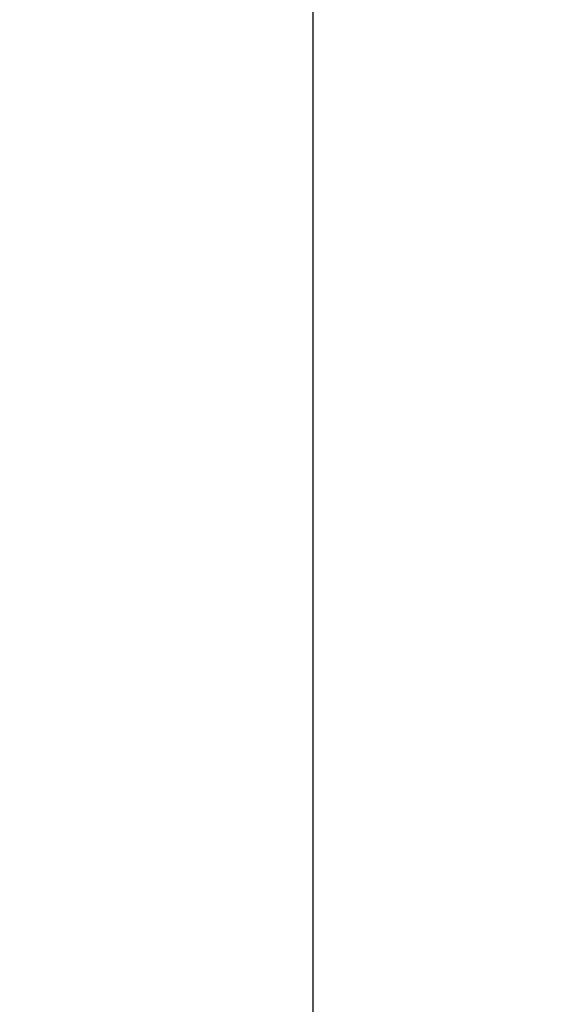
# Model space of a CAD drawing. Units: millimetres. Extents: x 0 to 8978, y 0 to 6348.
# Drawn here: x 3879 to 3941, y 3740 to 3853 of the extents above; entities that cross this region are included whole.
import ezdxf

# ---------------------------------------------------------------- set-up
doc = ezdxf.new("R2010")
doc.units = ezdxf.units.MM
doc.layers.add('BEMASS', color=3, linetype='Continuous', lineweight=13)
doc.layers.add('SICHTBAR', color=7, linetype='Continuous', lineweight=25)
doc.styles.add('BEMSTIL', font='isocp3.shx', dxfattribs={"width": 0.8})
doc.dimstyles.new('BEMASS', dxfattribs={"dimscale": 10, "dimtxt": 3.5, "dimasz": 2.5, "dimexe": 1, "dimexo": 0, "dimgap": 1, "dimtad": 1, "dimdec": 0, "dimtxsty": 'BEMSTIL', "dimcen": 3, "dimclrd": 3, "dimclre": 3, "dimclrt": 2, "dimadec": 0, "dimazin": 0, "dimtfac": 0.875, "dimtdec": 0, "dimtmove": 0, "dimatfit": 0, "dimfxl": 0, "dimtolj": 1, "dimlwd": 25, "dimlwe": 25, "dimarcsym": 0})

# ---------------------------------------------------------------- blocks, each defined once
blk = doc.blocks.new('*D43')
at = {"layer": 'BEMASS', "color": 3, "lineweight": 25}
for p, q in [((3683.5, 3943.2), (3683.5, 3968.2)), ((4026.02, 3918.2), (3673.5, 3918.2)), ((3683.5, 3918.2), (3683.5, 3876.2)), ((4026.02, 3876.2), (3673.5, 3876.2)), ((3683.5, 3851.2), (3683.5, 3761.11))]:
    blk.add_line(p, q, dxfattribs=at)
at = {"layer": 'BEMASS', "color": 3}
for points in [[(3679.34, 3943.2), (3687.67, 3943.2), (3683.5, 3918.2)], [(3679.34, 3851.2), (3687.67, 3851.2), (3683.5, 3876.2)]]:
    blk.add_solid(points, dxfattribs=at)
at = {"layer": 'Defpoints', "color": 0}
for p in [(4026.02, 3918.2), (3683.5, 3876.2), (4026.02, 3876.2)]:
    blk.add_point(p, dxfattribs=at)
at = {"layer": 'BEMASS', "color": 2, "insert": (3653.37, 3793.65), "char_height": 35, "attachment_point": 5, "rotation": 90, "style": 'BEMSTIL'}
blk.add_mtext('\\A1;4,2', dxfattribs=at)

msp = doc.modelspace()

# ---------------------------------------------------------------- linework, layer by layer
at = {"layer": 'SICHTBAR', "color": 7, "linetype": 'Continuous', "lineweight": 30}
msp.add_line((3913.12, 3959.7), (3913.12, 3459.7), dxfattribs=at)

# ---------------------------------------------------------------- dimensions: what is measured, and where the dimension line sits
at = {"layer": 'BEMASS'}
dim = msp.add_linear_dim(base=(3683.5, 3876.2), p1=(4026.02, 3918.2), p2=(4026.02, 3876.2), angle=90, text='4,2', dimstyle='BEMASS', dxfattribs=at)
dim.commit()
dim.dimension.update_dxf_attribs({"geometry": '*D43', "text_midpoint": (3653.37, 3793.65)})

doc.saveas('drawing.dxf')
